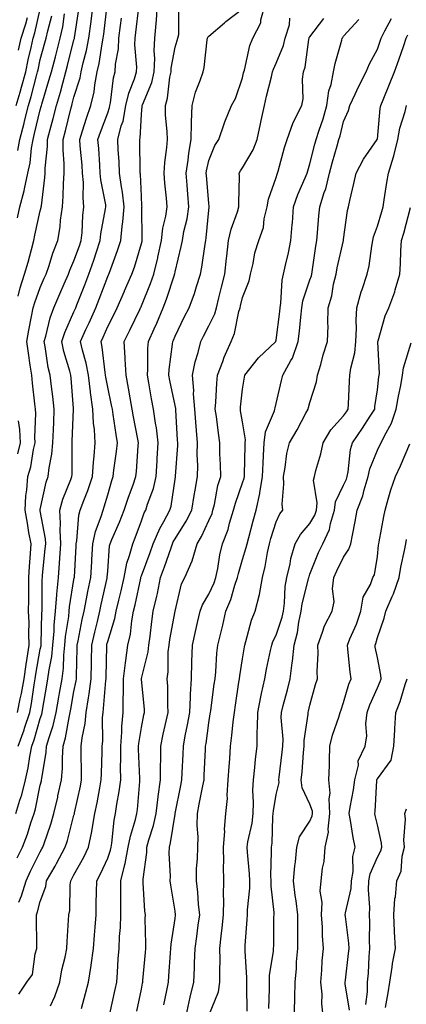
# Model space of a CAD drawing. Units: inches. Extents: x 1010723 to 1013363, y 7250378 to 7253018.
# Drawn here: x 1012752 to 1012867, y 7251205 to 7251497 of the extents above; entities that cross this region are included whole.
import ezdxf

# ---------------------------------------------------------------- set-up
doc = ezdxf.new("R2010")
doc.units = ezdxf.units.IN
doc.header["$MEASUREMENT"] = 0
doc.layers.add('Contour_10107250', color=7, linetype='Continuous', true_color=0x3861ae)

msp = doc.modelspace()

# ---------------------------------------------------------------- linework, layer by layer
at = {"layer": 'Contour_10107250'}
for points in [[(1012751.31, 7251291.92, 3044), (1012752.09, 7251295.96, 3044), (1012752.45, 7251297.52, 3044), (1012753.24, 7251301.92, 3044), (1012753.83, 7251306.14, 3044), (1012754.17, 7251308.04, 3044), (1012754.76, 7251311.92, 3044), (1012754.64, 7251315.33, 3044), (1012754.72, 7251318.59, 3044), (1012754.59, 7251321.92, 3044), (1012754.64, 7251325.33, 3044), (1012754.63, 7251328.5, 3044), (1012754.68, 7251331.92, 3044), (1012754.81, 7251335.16, 3044), (1012755.17, 7251339.04, 3044), (1012755.3, 7251341.92, 3044), (1012754.69, 7251345.28, 3044), (1012754.24, 7251348.11, 3044), (1012753.53, 7251351.92, 3044), (1012753.79, 7251356.18, 3044), (1012754.08, 7251357.95, 3044), (1012754.37, 7251361.92, 3044), (1012755.22, 7251364.75, 3044), (1012756.05, 7251369.92, 3044), (1012756.54, 7251371.92, 3044), (1012756.44, 7251373.53, 3044), (1012756.68, 7251380.55, 3044), (1012756.59, 7251381.92, 3044), (1012756.46, 7251383.51, 3044), (1012755.72, 7251389.59, 3044), (1012755.55, 7251391.92, 3044), (1012755.07, 7251394.9, 3044), (1012754.6, 7251398.47, 3044), (1012754.02, 7251401.92, 3044), (1012754.63, 7251405.34, 3044), (1012755.47, 7251409.34, 3044), (1012755.96, 7251411.92, 3044), (1012756.42, 7251413.55, 3044), (1012758.05, 7251417.95, 3044), (1012759.23, 7251420.74, 3044), (1012759.75, 7251421.92, 3044), (1012760.67, 7251424.54, 3044), (1012761.78, 7251428.19, 3044), (1012763.29, 7251431.92, 3044), (1012763.98, 7251435.99, 3044), (1012764.07, 7251437.94, 3044), (1012764.61, 7251441.92, 3044), (1012764.86, 7251445.11, 3044), (1012764.93, 7251448.8, 3044), (1012765.15, 7251451.92, 3044), (1012765.18, 7251454.79, 3044), (1012764.84, 7251458.71, 3044), (1012764.87, 7251461.92, 3044), (1012765.54, 7251464.43, 3044), (1012767.12, 7251470.99, 3044), (1012767.37, 7251471.92, 3044), (1012767.51, 7251472.46, 3044), (1012768.05, 7251474.48, 3044), (1012769.84, 7251480.13, 3044), (1012770.18, 7251481.92, 3044), (1012770.77, 7251484.64, 3044), (1012771.72, 7251488.25, 3044), (1012772.44, 7251491.92, 3044), (1012773.12, 7251496.85, 3044), (1012773.14, 7251497.01, 3044), (1012773.78, 7251501.92, 3044)], [(1012751.73, 7251235.6, 3040), (1012752.46, 7251237.51, 3040), (1012753.82, 7251241.92, 3040), (1012755.17, 7251244.8, 3040), (1012758.05, 7251250.56, 3040), (1012758.55, 7251251.42, 3040), (1012758.81, 7251251.92, 3040), (1012759.17, 7251253.04, 3040), (1012761.17, 7251258.8, 3040), (1012762.07, 7251261.92, 3040), (1012763.22, 7251266.75, 3040), (1012763.3, 7251267.17, 3040), (1012764.39, 7251271.92, 3040), (1012764.67, 7251275.3, 3040), (1012764.6, 7251278.47, 3040), (1012764.85, 7251281.92, 3040), (1012765.54, 7251284.43, 3040), (1012766.59, 7251290.46, 3040), (1012766.93, 7251291.92, 3040), (1012767.09, 7251292.88, 3040), (1012768.05, 7251298.09, 3040), (1012768.7, 7251301.27, 3040), (1012768.78, 7251301.92, 3040), (1012768.8, 7251302.67, 3040), (1012768.98, 7251310.99, 3040), (1012769, 7251311.92, 3040), (1012769.26, 7251313.13, 3040), (1012770.49, 7251319.48, 3040), (1012771.05, 7251321.92, 3040), (1012771.79, 7251325.66, 3040), (1012772.17, 7251327.8, 3040), (1012773.04, 7251331.92, 3040), (1012773.33, 7251336.64, 3040), (1012773.37, 7251337.24, 3040), (1012773.67, 7251341.92, 3040), (1012774.4, 7251345.57, 3040), (1012776.14, 7251350.01, 3040), (1012776.66, 7251351.92, 3040), (1012777.03, 7251352.94, 3040), (1012778.05, 7251356.5, 3040), (1012779.26, 7251360.71, 3040), (1012779.68, 7251361.92, 3040), (1012779.89, 7251363.76, 3040), (1012780.69, 7251369.28, 3040), (1012780.95, 7251371.92, 3040), (1012780.53, 7251374.4, 3040), (1012779.71, 7251380.26, 3040), (1012779.45, 7251381.92, 3040), (1012779.22, 7251383.09, 3040), (1012778.05, 7251388.38, 3040), (1012777.47, 7251391.34, 3040), (1012777.4, 7251391.92, 3040), (1012777.25, 7251392.72, 3040), (1012776.44, 7251400.31, 3040), (1012776.09, 7251401.92, 3040), (1012776.7, 7251403.27, 3040), (1012778.05, 7251406.37, 3040), (1012779.92, 7251410.05, 3040), (1012780.84, 7251411.92, 3040), (1012783.06, 7251416.91, 3040), (1012783.07, 7251416.94, 3040), (1012785.25, 7251421.92, 3040), (1012785.97, 7251424, 3040), (1012788.05, 7251431.06, 3040), (1012788.23, 7251431.74, 3040), (1012788.27, 7251431.92, 3040), (1012788.29, 7251432.16, 3040), (1012788.21, 7251441.76, 3040), (1012788.23, 7251441.92, 3040), (1012788.22, 7251442.09, 3040), (1012788.05, 7251445.05, 3040), (1012787.76, 7251451.63, 3040), (1012787.73, 7251451.92, 3040), (1012787.71, 7251452.26, 3040), (1012787.57, 7251461.44, 3040), (1012787.55, 7251461.92, 3040), (1012787.65, 7251462.32, 3040), (1012788.05, 7251469.28, 3040), (1012788.25, 7251471.72, 3040), (1012788.25, 7251471.92, 3040), (1012788.33, 7251472.2, 3040), (1012791.16, 7251478.81, 3040), (1012791.87, 7251481.92, 3040), (1012792.03, 7251485.9, 3040), (1012791.83, 7251488.14, 3040), (1012792.03, 7251491.92, 3040), (1012792.39, 7251496.26, 3040), (1012792.55, 7251497.42, 3040), (1012792.86, 7251501.92, 3040)], [(1012770.25, 7251204.12, 3037), (1012771.44, 7251208.53, 3037), (1012772.31, 7251211.92, 3037), (1012773.11, 7251216.86, 3037), (1012773.12, 7251216.99, 3037), (1012773.8, 7251221.92, 3037), (1012774.09, 7251225.88, 3037), (1012774.31, 7251228.18, 3037), (1012774.59, 7251231.92, 3037), (1012774.66, 7251235.31, 3037), (1012774.76, 7251238.63, 3037), (1012774.83, 7251241.92, 3037), (1012775.94, 7251244.03, 3037), (1012778.05, 7251248.7, 3037), (1012778.88, 7251251.09, 3037), (1012779.05, 7251251.92, 3037), (1012779.27, 7251253.14, 3037), (1012779.98, 7251259.99, 3037), (1012780.41, 7251261.92, 3037), (1012780.79, 7251264.66, 3037), (1012781.47, 7251268.5, 3037), (1012781.91, 7251271.92, 3037), (1012781.87, 7251275.74, 3037), (1012781.96, 7251278.01, 3037), (1012781.93, 7251281.92, 3037), (1012782.23, 7251286.1, 3037), (1012782.22, 7251287.75, 3037), (1012782.59, 7251291.92, 3037), (1012782.64, 7251296.51, 3037), (1012782.72, 7251297.25, 3037), (1012782.76, 7251301.92, 3037), (1012783.29, 7251306.68, 3037), (1012783.43, 7251307.3, 3037), (1012784.07, 7251311.92, 3037), (1012784.81, 7251315.16, 3037), (1012785.18, 7251319.05, 3037), (1012785.71, 7251321.92, 3037), (1012786.15, 7251323.82, 3037), (1012787.83, 7251331.7, 3037), (1012787.87, 7251331.92, 3037), (1012787.9, 7251332.07, 3037), (1012788.05, 7251332.46, 3037), (1012790.65, 7251339.32, 3037), (1012791.57, 7251341.92, 3037), (1012793.49, 7251346.48, 3037), (1012794.69, 7251348.56, 3037), (1012796.47, 7251351.92, 3037), (1012796.83, 7251353.14, 3037), (1012798.05, 7251361.1, 3037), (1012798.16, 7251361.81, 3037), (1012798.18, 7251361.92, 3037), (1012798.18, 7251362.05, 3037), (1012798.82, 7251371.15, 3037), (1012798.83, 7251371.92, 3037), (1012798.77, 7251372.64, 3037), (1012798.26, 7251381.71, 3037), (1012798.25, 7251381.92, 3037), (1012798.24, 7251382.11, 3037), (1012798.05, 7251382.99, 3037), (1012796.51, 7251390.38, 3037), (1012796.21, 7251391.92, 3037), (1012796.32, 7251393.65, 3037), (1012797.31, 7251401.18, 3037), (1012797.37, 7251401.92, 3037), (1012797.58, 7251402.39, 3037), (1012798.05, 7251403.57, 3037), (1012800.78, 7251409.19, 3037), (1012802.18, 7251411.92, 3037), (1012803.77, 7251416.2, 3037), (1012804.38, 7251418.25, 3037), (1012805.6, 7251421.92, 3037), (1012806.01, 7251423.96, 3037), (1012806.95, 7251430.82, 3037), (1012807.14, 7251431.92, 3037), (1012807.28, 7251432.69, 3037), (1012808.05, 7251440.92, 3037), (1012808.15, 7251441.82, 3037), (1012808.18, 7251441.92, 3037), (1012808.17, 7251442.04, 3037), (1012808.05, 7251442.96, 3037), (1012807.36, 7251451.23, 3037), (1012807.3, 7251451.92, 3037), (1012807.41, 7251452.56, 3037), (1012808.05, 7251455.62, 3037), (1012809.85, 7251460.12, 3037), (1012811.01, 7251461.92, 3037), (1012812.64, 7251466.51, 3037), (1012812.84, 7251467.13, 3037), (1012814.8, 7251471.92, 3037), (1012815.93, 7251474.04, 3037), (1012818.05, 7251480.14, 3037), (1012818.35, 7251481.62, 3037), (1012818.42, 7251481.92, 3037), (1012818.6, 7251482.47, 3037), (1012820.23, 7251489.74, 3037), (1012821.13, 7251491.92, 3037), (1012823.45, 7251496.52, 3037), (1012823.51, 7251497.38, 3037), (1012824.76, 7251501.92, 3037)], [(1012750.88, 7251471.92, 3048), (1012752.04, 7251475.91, 3048), (1012752.52, 7251477.45, 3048), (1012753.74, 7251481.92, 3048), (1012754.5, 7251485.47, 3048), (1012755.34, 7251489.21, 3048), (1012755.93, 7251491.92, 3048), (1012756.46, 7251493.51, 3048), (1012758.05, 7251500.54, 3048)], [(1012751.2, 7251248.77, 3041), (1012752.75, 7251251.92, 3041), (1012754.21, 7251255.76, 3041), (1012755.25, 7251259.12, 3041), (1012756.21, 7251261.92, 3041), (1012756.63, 7251263.34, 3041), (1012758.05, 7251270.33, 3041), (1012758.36, 7251271.61, 3041), (1012758.43, 7251271.92, 3041), (1012758.47, 7251272.34, 3041), (1012759.81, 7251280.16, 3041), (1012759.92, 7251281.92, 3041), (1012760.66, 7251284.53, 3041), (1012761.88, 7251288.09, 3041), (1012762.78, 7251291.92, 3041), (1012763.56, 7251296.41, 3041), (1012763.79, 7251297.66, 3041), (1012764.53, 7251301.92, 3041), (1012764.92, 7251305.05, 3041), (1012764.99, 7251308.86, 3041), (1012765.3, 7251311.92, 3041), (1012765.52, 7251314.45, 3041), (1012766.47, 7251320.34, 3041), (1012766.62, 7251321.92, 3041), (1012766.72, 7251323.25, 3041), (1012768.05, 7251331.37, 3041), (1012768.13, 7251331.84, 3041), (1012768.15, 7251331.92, 3041), (1012768.16, 7251332.03, 3041), (1012768.7, 7251341.27, 3041), (1012768.74, 7251341.92, 3041), (1012768.92, 7251342.79, 3041), (1012769.49, 7251350.48, 3041), (1012769.89, 7251351.92, 3041), (1012770.95, 7251354.82, 3041), (1012772.17, 7251357.8, 3041), (1012773.51, 7251361.92, 3041), (1012773.79, 7251366.18, 3041), (1012774.04, 7251367.91, 3041), (1012774.34, 7251371.92, 3041), (1012774.11, 7251375.86, 3041), (1012773.85, 7251377.72, 3041), (1012773.66, 7251381.92, 3041), (1012772.96, 7251386.83, 3041), (1012772.95, 7251387.02, 3041), (1012772.35, 7251391.92, 3041), (1012771.68, 7251395.55, 3041), (1012770.54, 7251399.43, 3041), (1012769.98, 7251401.92, 3041), (1012771.61, 7251405.48, 3041), (1012772.52, 7251407.45, 3041), (1012774.51, 7251411.92, 3041), (1012775.49, 7251414.48, 3041), (1012778.05, 7251421.2, 3041), (1012778.27, 7251421.7, 3041), (1012778.37, 7251421.92, 3041), (1012778.54, 7251422.41, 3041), (1012780.97, 7251429, 3041), (1012781.91, 7251431.92, 3041), (1012782.32, 7251436.19, 3041), (1012782.54, 7251437.43, 3041), (1012782.89, 7251441.92, 3041), (1012782.42, 7251446.29, 3041), (1012782.11, 7251447.86, 3041), (1012781.59, 7251451.92, 3041), (1012781.45, 7251455.32, 3041), (1012781.2, 7251458.77, 3041), (1012781.07, 7251461.92, 3041), (1012782.09, 7251465.96, 3041), (1012782.61, 7251467.36, 3041), (1012783.45, 7251471.92, 3041), (1012784.3, 7251475.67, 3041), (1012785.96, 7251479.83, 3041), (1012786.59, 7251481.92, 3041), (1012786.66, 7251483.31, 3041), (1012786.07, 7251489.94, 3041), (1012786.15, 7251491.92, 3041), (1012786.36, 7251493.61, 3041), (1012787.24, 7251501.11, 3041)], [(1012751.31, 7251438.66, 3046), (1012751.97, 7251441.92, 3046), (1012753.27, 7251446.7, 3046), (1012753.33, 7251447.2, 3046), (1012754.34, 7251451.92, 3046), (1012755.03, 7251454.94, 3046), (1012755.41, 7251459.28, 3046), (1012755.89, 7251461.92, 3046), (1012756.35, 7251463.62, 3046), (1012758.05, 7251470.7, 3046), (1012758.32, 7251471.65, 3046), (1012758.39, 7251471.92, 3046), (1012758.53, 7251472.4, 3046), (1012760.63, 7251479.34, 3046), (1012761.35, 7251481.92, 3046), (1012762.52, 7251486.39, 3046), (1012762.75, 7251487.22, 3046), (1012763.96, 7251491.92, 3046), (1012764.7, 7251495.27, 3046), (1012765.26, 7251499.13, 3046)], [(1012751.49, 7251281.92, 3043), (1012753.25, 7251286.72, 3043), (1012753.41, 7251287.28, 3043), (1012754.93, 7251291.92, 3043), (1012755.44, 7251294.53, 3043), (1012756.2, 7251300.07, 3043), (1012756.53, 7251301.92, 3043), (1012756.72, 7251303.25, 3043), (1012758.05, 7251310.7, 3043), (1012758.26, 7251311.71, 3043), (1012758.27, 7251311.92, 3043), (1012758.29, 7251312.16, 3043), (1012758.54, 7251321.43, 3043), (1012758.59, 7251321.92, 3043), (1012758.63, 7251322.5, 3043), (1012758.62, 7251331.35, 3043), (1012758.67, 7251331.92, 3043), (1012758.72, 7251332.59, 3043), (1012759.53, 7251340.44, 3043), (1012759.65, 7251341.92, 3043), (1012759.57, 7251343.44, 3043), (1012758.05, 7251351.77, 3043), (1012758.03, 7251351.9, 3043), (1012758.03, 7251351.92, 3043), (1012758.03, 7251351.94, 3043), (1012758.05, 7251352.08, 3043), (1012759.76, 7251360.21, 3043), (1012760.34, 7251361.92, 3043), (1012760.64, 7251364.51, 3043), (1012761.47, 7251368.5, 3043), (1012761.79, 7251371.92, 3043), (1012761.95, 7251375.82, 3043), (1012762.03, 7251377.94, 3043), (1012762.19, 7251381.92, 3043), (1012761.8, 7251385.67, 3043), (1012761.38, 7251388.59, 3043), (1012761.01, 7251391.92, 3043), (1012760.42, 7251394.29, 3043), (1012759.5, 7251400.47, 3043), (1012759.19, 7251401.92, 3043), (1012759.7, 7251403.57, 3043), (1012760.96, 7251409.01, 3043), (1012762.08, 7251411.92, 3043), (1012763.87, 7251416.1, 3043), (1012765.15, 7251419.02, 3043), (1012766.41, 7251421.92, 3043), (1012766.83, 7251423.14, 3043), (1012768.05, 7251425.85, 3043), (1012769.66, 7251430.31, 3043), (1012770.2, 7251431.92, 3043), (1012770.45, 7251434.32, 3043), (1012770.67, 7251439.3, 3043), (1012771, 7251441.92, 3043), (1012770.74, 7251444.61, 3043), (1012770.83, 7251449.14, 3043), (1012770.62, 7251451.92, 3043), (1012770.43, 7251454.3, 3043), (1012769.92, 7251460.05, 3043), (1012769.79, 7251461.92, 3043), (1012770.62, 7251464.49, 3043), (1012771.72, 7251468.25, 3043), (1012773.02, 7251471.92, 3043), (1012773.99, 7251475.98, 3043), (1012774.21, 7251478.08, 3043), (1012774.95, 7251481.92, 3043), (1012775.51, 7251484.46, 3043), (1012776.4, 7251490.27, 3043), (1012776.72, 7251491.92, 3043), (1012776.88, 7251493.09, 3043), (1012777.87, 7251501.74, 3043)], [(1012751.53, 7251415.4, 3045), (1012752.08, 7251417.89, 3045), (1012753.38, 7251421.92, 3045), (1012754.44, 7251425.53, 3045), (1012755.41, 7251429.28, 3045), (1012756.15, 7251431.92, 3045), (1012756.45, 7251433.52, 3045), (1012758.05, 7251440.67, 3045), (1012758.3, 7251441.67, 3045), (1012758.33, 7251441.92, 3045), (1012758.36, 7251442.23, 3045), (1012759.38, 7251450.59, 3045), (1012759.48, 7251451.92, 3045), (1012759.49, 7251453.36, 3045), (1012760.15, 7251459.82, 3045), (1012760.17, 7251461.92, 3045), (1012760.95, 7251464.82, 3045), (1012761.89, 7251468.08, 3045), (1012762.87, 7251471.92, 3045), (1012764.04, 7251475.93, 3045), (1012764.74, 7251478.61, 3045), (1012765.66, 7251481.92, 3045), (1012766.16, 7251483.81, 3045), (1012768.05, 7251491.46, 3045), (1012768.15, 7251491.82, 3045), (1012768.17, 7251491.92, 3045), (1012768.19, 7251492.06, 3045), (1012769.48, 7251500.49, 3045)], [(1012751.66, 7251208.31, 3039), (1012754.05, 7251211.92, 3039), (1012755.76, 7251214.21, 3039), (1012756.48, 7251220.35, 3039), (1012757.02, 7251221.92, 3039), (1012757.01, 7251222.96, 3039), (1012756.97, 7251230.84, 3039), (1012756.94, 7251231.92, 3039), (1012757.22, 7251232.75, 3039), (1012758.05, 7251235.86, 3039), (1012759.68, 7251240.29, 3039), (1012759.94, 7251241.92, 3039), (1012762.44, 7251246.31, 3039), (1012762.89, 7251247.08, 3039), (1012765.45, 7251251.92, 3039), (1012766.08, 7251253.89, 3039), (1012768.05, 7251261.4, 3039), (1012768.16, 7251261.81, 3039), (1012768.18, 7251261.92, 3039), (1012768.22, 7251262.09, 3039), (1012769.93, 7251270.04, 3039), (1012770.31, 7251271.92, 3039), (1012770.32, 7251274.19, 3039), (1012770.19, 7251279.78, 3039), (1012770.21, 7251281.92, 3039), (1012770.48, 7251284.35, 3039), (1012771.38, 7251288.59, 3039), (1012771.68, 7251291.92, 3039), (1012772.34, 7251296.21, 3039), (1012772.57, 7251297.4, 3039), (1012773.18, 7251301.92, 3039), (1012773.28, 7251306.69, 3039), (1012773.29, 7251307.16, 3039), (1012773.39, 7251311.92, 3039), (1012774.22, 7251315.75, 3039), (1012774.99, 7251318.86, 3039), (1012775.69, 7251321.92, 3039), (1012776.08, 7251323.89, 3039), (1012777.89, 7251331.76, 3039), (1012777.93, 7251331.92, 3039), (1012777.93, 7251332.04, 3039), (1012778.05, 7251333.79, 3039), (1012778.63, 7251341.34, 3039), (1012778.78, 7251341.92, 3039), (1012779.3, 7251343.17, 3039), (1012781.59, 7251348.38, 3039), (1012782.96, 7251351.92, 3039), (1012784.19, 7251355.78, 3039), (1012785.58, 7251359.45, 3039), (1012786.44, 7251361.92, 3039), (1012786.59, 7251363.38, 3039), (1012787.1, 7251370.97, 3039), (1012787.2, 7251371.92, 3039), (1012787.02, 7251372.95, 3039), (1012785.74, 7251379.61, 3039), (1012785.35, 7251381.92, 3039), (1012784.73, 7251385.24, 3039), (1012784.26, 7251388.13, 3039), (1012783.51, 7251391.92, 3039), (1012783.23, 7251396.74, 3039), (1012783.24, 7251397.11, 3039), (1012782.91, 7251401.92, 3039), (1012784.63, 7251405.34, 3039), (1012787.57, 7251411.44, 3039), (1012787.81, 7251411.92, 3039), (1012787.88, 7251412.09, 3039), (1012788.05, 7251412.49, 3039), (1012790.77, 7251419.2, 3039), (1012791.72, 7251421.92, 3039), (1012792.88, 7251426.75, 3039), (1012792.95, 7251427.02, 3039), (1012794.06, 7251431.92, 3039), (1012794.43, 7251435.54, 3039), (1012795.31, 7251439.18, 3039), (1012795.67, 7251441.92, 3039), (1012795.46, 7251444.51, 3039), (1012795.02, 7251448.89, 3039), (1012794.79, 7251451.92, 3039), (1012794.96, 7251455.01, 3039), (1012795.59, 7251459.46, 3039), (1012795.76, 7251461.92, 3039), (1012795.72, 7251464.25, 3039), (1012795.19, 7251469.06, 3039), (1012795.15, 7251471.92, 3039), (1012795.84, 7251474.13, 3039), (1012796.48, 7251480.35, 3039), (1012796.84, 7251481.92, 3039), (1012796.89, 7251483.08, 3039), (1012798.05, 7251489.24, 3039), (1012798.7, 7251491.27, 3039), (1012798.84, 7251491.92, 3039), (1012799.2, 7251493.07, 3039), (1012799.17, 7251500.8, 3039)], [(1012761.03, 7251204.9, 3038), (1012762.34, 7251207.63, 3038), (1012763.8, 7251211.92, 3038), (1012764.45, 7251215.52, 3038), (1012765.43, 7251219.3, 3038), (1012765.97, 7251221.92, 3038), (1012766.03, 7251223.94, 3038), (1012766.44, 7251230.31, 3038), (1012766.49, 7251231.92, 3038), (1012766.78, 7251233.19, 3038), (1012766.89, 7251240.76, 3038), (1012767.07, 7251241.92, 3038), (1012767.42, 7251242.55, 3038), (1012768.05, 7251243.76, 3038), (1012770.96, 7251249.01, 3038), (1012772.36, 7251251.92, 3038), (1012773.34, 7251256.63, 3038), (1012773.43, 7251257.3, 3038), (1012774.26, 7251261.92, 3038), (1012774.9, 7251265.07, 3038), (1012775.69, 7251269.56, 3038), (1012776.14, 7251271.92, 3038), (1012776.16, 7251273.81, 3038), (1012776.4, 7251280.27, 3038), (1012776.41, 7251281.92, 3038), (1012776.59, 7251283.38, 3038), (1012776.53, 7251290.4, 3038), (1012776.66, 7251291.92, 3038), (1012776.85, 7251293.12, 3038), (1012777.49, 7251301.36, 3038), (1012777.57, 7251301.92, 3038), (1012777.58, 7251302.39, 3038), (1012777.79, 7251311.66, 3038), (1012777.79, 7251311.92, 3038), (1012777.84, 7251312.13, 3038), (1012778.05, 7251313, 3038), (1012780.18, 7251319.79, 3038), (1012780.57, 7251321.92, 3038), (1012781.33, 7251325.2, 3038), (1012782.01, 7251327.96, 3038), (1012782.9, 7251331.92, 3038), (1012783.74, 7251336.23, 3038), (1012784.56, 7251338.43, 3038), (1012785.48, 7251341.92, 3038), (1012786.23, 7251343.74, 3038), (1012788.05, 7251348.77, 3038), (1012788.88, 7251351.09, 3038), (1012789.32, 7251351.92, 3038), (1012789.85, 7251353.72, 3038), (1012791.59, 7251358.38, 3038), (1012792.42, 7251361.92, 3038), (1012792.71, 7251366.58, 3038), (1012792.75, 7251367.22, 3038), (1012793.04, 7251371.92, 3038), (1012792.5, 7251376.37, 3038), (1012792.24, 7251377.73, 3038), (1012791.65, 7251381.92, 3038), (1012791.07, 7251384.94, 3038), (1012790.23, 7251389.74, 3038), (1012789.82, 7251391.92, 3038), (1012789.93, 7251393.8, 3038), (1012789.96, 7251400.01, 3038), (1012790.11, 7251401.92, 3038), (1012791.82, 7251405.69, 3038), (1012792.61, 7251407.36, 3038), (1012794.53, 7251411.92, 3038), (1012795.5, 7251414.47, 3038), (1012797.84, 7251421.71, 3038), (1012797.91, 7251421.92, 3038), (1012797.93, 7251422.04, 3038), (1012798.05, 7251422.6, 3038), (1012799.87, 7251430.1, 3038), (1012800.2, 7251431.92, 3038), (1012800.67, 7251434.54, 3038), (1012801.59, 7251438.38, 3038), (1012802.13, 7251441.92, 3038), (1012801.82, 7251445.69, 3038), (1012801.59, 7251448.38, 3038), (1012801.3, 7251451.92, 3038), (1012801.9, 7251455.77, 3038), (1012802.14, 7251457.83, 3038), (1012802.84, 7251461.92, 3038), (1012802.95, 7251466.82, 3038), (1012802.92, 7251467.05, 3038), (1012803.06, 7251471.92, 3038), (1012804.09, 7251475.88, 3038), (1012805.52, 7251479.39, 3038), (1012806.36, 7251481.92, 3038), (1012806.69, 7251483.28, 3038), (1012807.6, 7251491.47, 3038), (1012807.69, 7251491.92, 3038), (1012807.78, 7251492.19, 3038), (1012808.05, 7251492.49, 3038), (1012812.66, 7251496.53, 3038), (1012813.07, 7251496.9, 3038), (1012818.05, 7251500.65, 3038)], [(1012750.82, 7251261.92, 3042), (1012751.99, 7251265.86, 3042), (1012752.53, 7251267.44, 3042), (1012753.67, 7251271.92, 3042), (1012754.48, 7251275.49, 3042), (1012754.93, 7251278.8, 3042), (1012755.54, 7251281.92, 3042), (1012756.21, 7251283.76, 3042), (1012758.05, 7251290.08, 3042), (1012758.52, 7251291.45, 3042), (1012758.63, 7251291.92, 3042), (1012758.75, 7251292.62, 3042), (1012759.98, 7251299.99, 3042), (1012760.33, 7251301.92, 3042), (1012760.64, 7251304.51, 3042), (1012761.45, 7251308.52, 3042), (1012761.79, 7251311.92, 3042), (1012762.14, 7251316.01, 3042), (1012762.19, 7251317.78, 3042), (1012762.61, 7251321.92, 3042), (1012762.97, 7251326.84, 3042), (1012762.97, 7251327, 3042), (1012763.41, 7251331.92, 3042), (1012763.75, 7251336.22, 3042), (1012763.84, 7251337.71, 3042), (1012764.16, 7251341.92, 3042), (1012763.96, 7251346.01, 3042), (1012764.09, 7251347.96, 3042), (1012763.82, 7251351.92, 3042), (1012764.75, 7251355.22, 3042), (1012767.1, 7251360.97, 3042), (1012767.42, 7251361.92, 3042), (1012767.49, 7251362.48, 3042), (1012767.47, 7251371.34, 3042), (1012767.52, 7251371.92, 3042), (1012767.54, 7251372.43, 3042), (1012767.9, 7251381.77, 3042), (1012767.9, 7251381.92, 3042), (1012767.89, 7251382.08, 3042), (1012767.23, 7251391.1, 3042), (1012767.13, 7251391.92, 3042), (1012766.84, 7251393.13, 3042), (1012765.08, 7251398.95, 3042), (1012764.46, 7251401.92, 3042), (1012765.31, 7251404.66, 3042), (1012768.05, 7251410.74, 3042), (1012768.42, 7251411.55, 3042), (1012768.59, 7251411.92, 3042), (1012768.93, 7251412.8, 3042), (1012771.24, 7251418.73, 3042), (1012772.46, 7251421.92, 3042), (1012773.9, 7251426.07, 3042), (1012774.71, 7251428.58, 3042), (1012775.82, 7251431.92, 3042), (1012776.04, 7251433.93, 3042), (1012777.43, 7251441.3, 3042), (1012777.51, 7251441.92, 3042), (1012777.45, 7251442.52, 3042), (1012776.01, 7251449.88, 3042), (1012775.84, 7251451.92, 3042), (1012775.67, 7251454.3, 3042), (1012775.37, 7251459.24, 3042), (1012775.17, 7251461.92, 3042), (1012775.87, 7251464.1, 3042), (1012778.05, 7251469.81, 3042), (1012778.62, 7251471.35, 3042), (1012778.72, 7251471.92, 3042), (1012778.92, 7251472.79, 3042), (1012779.76, 7251480.21, 3042), (1012780.28, 7251481.92, 3042), (1012780.4, 7251484.27, 3042), (1012781.22, 7251488.75, 3042), (1012781.35, 7251491.92, 3042), (1012781.83, 7251495.7, 3042), (1012782.1, 7251497.87, 3042)], [(1012751.36, 7251458.61, 3047), (1012751.96, 7251461.92, 3047), (1012753.26, 7251466.71, 3047), (1012753.4, 7251467.27, 3047), (1012754.6, 7251471.92, 3047), (1012755.38, 7251474.59, 3047), (1012756.93, 7251480.8, 3047), (1012757.23, 7251481.92, 3047), (1012757.38, 7251482.59, 3047), (1012758.05, 7251485.59, 3047), (1012759.41, 7251490.56, 3047), (1012759.75, 7251491.92, 3047), (1012760.24, 7251494.11, 3047), (1012761.44, 7251498.53, 3047)], [(1012751.59, 7251488.38, 3049), (1012752.37, 7251491.92, 3049), (1012753.79, 7251496.18, 3049), (1012754.22, 7251498.09, 3049)], [(1012778.67, 7251202.55, 3036), (1012780.26, 7251209.71, 3036), (1012780.72, 7251211.92, 3036), (1012780.94, 7251214.81, 3036), (1012781.18, 7251218.79, 3036), (1012781.43, 7251221.92, 3036), (1012781.56, 7251225.43, 3036), (1012781.82, 7251228.15, 3036), (1012781.94, 7251231.92, 3036), (1012781.9, 7251235.77, 3036), (1012781.95, 7251238.02, 3036), (1012781.91, 7251241.92, 3036), (1012783.17, 7251246.8, 3036), (1012783.19, 7251247.06, 3036), (1012784.17, 7251251.92, 3036), (1012784.78, 7251255.19, 3036), (1012786.28, 7251260.15, 3036), (1012786.68, 7251261.92, 3036), (1012786.85, 7251263.12, 3036), (1012787.57, 7251271.44, 3036), (1012787.63, 7251271.92, 3036), (1012787.63, 7251272.34, 3036), (1012787.19, 7251281.06, 3036), (1012787.18, 7251281.92, 3036), (1012787.24, 7251282.73, 3036), (1012788.05, 7251287.46, 3036), (1012788.81, 7251291.16, 3036), (1012788.98, 7251291.92, 3036), (1012788.94, 7251292.81, 3036), (1012788.05, 7251301.79, 3036), (1012788.04, 7251301.91, 3036), (1012788.04, 7251301.93, 3036), (1012788.05, 7251301.97, 3036), (1012790.07, 7251309.9, 3036), (1012790.3, 7251311.92, 3036), (1012790.66, 7251314.53, 3036), (1012791.11, 7251318.86, 3036), (1012791.57, 7251321.92, 3036), (1012792.58, 7251326.45, 3036), (1012792.78, 7251327.19, 3036), (1012793.73, 7251331.92, 3036), (1012794.9, 7251335.07, 3036), (1012796.83, 7251340.7, 3036), (1012797.26, 7251341.92, 3036), (1012797.49, 7251342.48, 3036), (1012798.05, 7251343.43, 3036), (1012801.34, 7251348.63, 3036), (1012802.99, 7251351.92, 3036), (1012803.72, 7251356.25, 3036), (1012804.03, 7251357.9, 3036), (1012804.72, 7251361.92, 3036), (1012804.76, 7251365.21, 3036), (1012804.61, 7251368.48, 3036), (1012804.65, 7251371.92, 3036), (1012804.37, 7251375.6, 3036), (1012804.15, 7251378.02, 3036), (1012803.87, 7251381.92, 3036), (1012803.55, 7251386.42, 3036), (1012803.59, 7251387.46, 3036), (1012803.19, 7251391.92, 3036), (1012804.03, 7251395.94, 3036), (1012804.87, 7251398.74, 3036), (1012805.65, 7251401.92, 3036), (1012806.44, 7251403.53, 3036), (1012808.05, 7251406.62, 3036), (1012809.79, 7251410.18, 3036), (1012810.32, 7251411.92, 3036), (1012811.05, 7251414.92, 3036), (1012811.85, 7251418.12, 3036), (1012812.76, 7251421.92, 3036), (1012813.32, 7251426.65, 3036), (1012813.38, 7251427.25, 3036), (1012813.93, 7251431.92, 3036), (1012814.66, 7251435.31, 3036), (1012816.58, 7251440.45, 3036), (1012816.99, 7251441.92, 3036), (1012816.94, 7251443.03, 3036), (1012817.15, 7251451.02, 3036), (1012817.1, 7251451.92, 3036), (1012817.41, 7251452.56, 3036), (1012818.05, 7251453.49, 3036), (1012821.16, 7251458.81, 3036), (1012822.35, 7251461.92, 3036), (1012823.42, 7251466.55, 3036), (1012823.6, 7251467.47, 3036), (1012824.57, 7251471.92, 3036), (1012825.2, 7251474.77, 3036), (1012826.6, 7251480.47, 3036), (1012826.94, 7251481.92, 3036), (1012827.2, 7251482.77, 3036), (1012828.05, 7251484.48, 3036), (1012830.22, 7251489.75, 3036), (1012830.74, 7251491.92, 3036), (1012831.99, 7251495.86, 3036), (1012832.13, 7251497.84, 3036)], [(1012786.71, 7251203.26, 3035), (1012788.05, 7251209.86, 3035), (1012788.39, 7251211.58, 3035), (1012788.46, 7251211.92, 3035), (1012788.49, 7251212.36, 3035), (1012789.24, 7251220.73, 3035), (1012789.33, 7251221.92, 3035), (1012789.41, 7251223.28, 3035), (1012789.15, 7251230.82, 3035), (1012789.23, 7251231.92, 3035), (1012789.1, 7251232.97, 3035), (1012788.61, 7251241.36, 3035), (1012788.54, 7251241.92, 3035), (1012788.57, 7251242.44, 3035), (1012789.62, 7251250.35, 3035), (1012789.67, 7251251.92, 3035), (1012790.27, 7251254.14, 3035), (1012791.64, 7251258.33, 3035), (1012792.44, 7251261.92, 3035), (1012793.06, 7251266.91, 3035), (1012793.07, 7251266.94, 3035), (1012793.74, 7251271.92, 3035), (1012793.72, 7251276.25, 3035), (1012793.8, 7251277.67, 3035), (1012793.78, 7251281.92, 3035), (1012794.54, 7251285.43, 3035), (1012795.42, 7251289.29, 3035), (1012796.01, 7251291.92, 3035), (1012795.89, 7251294.08, 3035), (1012795.85, 7251299.72, 3035), (1012795.74, 7251301.92, 3035), (1012796.03, 7251303.94, 3035), (1012796.01, 7251309.88, 3035), (1012796.24, 7251311.92, 3035), (1012796.46, 7251313.51, 3035), (1012798.04, 7251321.91, 3035), (1012798.04, 7251321.93, 3035), (1012798.05, 7251321.98, 3035), (1012799.95, 7251330.02, 3035), (1012800.91, 7251331.92, 3035), (1012803.06, 7251336.91, 3035), (1012803.06, 7251336.93, 3035), (1012804.58, 7251341.92, 3035), (1012805.88, 7251344.09, 3035), (1012808.05, 7251348.83, 3035), (1012809, 7251350.97, 3035), (1012809.29, 7251351.92, 3035), (1012809.71, 7251353.58, 3035), (1012810.77, 7251359.2, 3035), (1012811.59, 7251361.92, 3035), (1012811.55, 7251365.42, 3035), (1012811.36, 7251368.61, 3035), (1012811.32, 7251371.92, 3035), (1012810.88, 7251374.75, 3035), (1012810.29, 7251379.68, 3035), (1012809.95, 7251381.92, 3035), (1012810.12, 7251383.99, 3035), (1012810.41, 7251389.56, 3035), (1012810.61, 7251391.92, 3035), (1012812.19, 7251396.06, 3035), (1012812.62, 7251397.35, 3035), (1012814.67, 7251401.92, 3035), (1012815.65, 7251404.32, 3035), (1012817, 7251410.87, 3035), (1012817.32, 7251411.92, 3035), (1012817.46, 7251412.51, 3035), (1012818.05, 7251415.01, 3035), (1012820.01, 7251419.96, 3035), (1012820.43, 7251421.92, 3035), (1012821.2, 7251425.07, 3035), (1012821.75, 7251428.22, 3035), (1012822.84, 7251431.92, 3035), (1012824.23, 7251435.74, 3035), (1012824.51, 7251438.38, 3035), (1012825.38, 7251441.92, 3035), (1012825.76, 7251444.21, 3035), (1012828.05, 7251450.65, 3035), (1012828.34, 7251451.63, 3035), (1012828.46, 7251451.92, 3035), (1012828.63, 7251452.5, 3035), (1012830.5, 7251459.47, 3035), (1012831.25, 7251461.92, 3035), (1012833.06, 7251466.91, 3035), (1012833.1, 7251466.97, 3035), (1012835.65, 7251471.92, 3035), (1012836.02, 7251473.95, 3035), (1012835.87, 7251479.74, 3035), (1012836.15, 7251481.92, 3035), (1012836.6, 7251483.37, 3035), (1012837.7, 7251491.57, 3035), (1012837.79, 7251491.92, 3035), (1012837.84, 7251492.13, 3035), (1012838.05, 7251492.38, 3035), (1012842.2, 7251497.77, 3035)], [(1012794.75, 7251205.22, 3034), (1012795.57, 7251209.44, 3034), (1012796.05, 7251211.92, 3034), (1012796.19, 7251213.78, 3034), (1012796.66, 7251220.53, 3034), (1012796.77, 7251221.92, 3034), (1012796.84, 7251223.13, 3034), (1012798.05, 7251230.8, 3034), (1012798.19, 7251231.78, 3034), (1012798.21, 7251231.92, 3034), (1012798.05, 7251233.01, 3034), (1012796.76, 7251240.63, 3034), (1012796.61, 7251241.92, 3034), (1012796.67, 7251243.3, 3034), (1012796.3, 7251250.17, 3034), (1012796.36, 7251251.92, 3034), (1012796.71, 7251253.26, 3034), (1012798.05, 7251261.77, 3034), (1012798.07, 7251261.9, 3034), (1012798.07, 7251261.92, 3034), (1012798.08, 7251261.95, 3034), (1012799.7, 7251270.27, 3034), (1012800.02, 7251271.92, 3034), (1012800.13, 7251274, 3034), (1012800.42, 7251279.55, 3034), (1012800.53, 7251281.92, 3034), (1012801.07, 7251284.94, 3034), (1012801.75, 7251288.22, 3034), (1012802.37, 7251291.92, 3034), (1012802.61, 7251296.48, 3034), (1012802.6, 7251297.37, 3034), (1012802.88, 7251301.92, 3034), (1012803.02, 7251306.89, 3034), (1012803.02, 7251306.95, 3034), (1012803.17, 7251311.92, 3034), (1012804.08, 7251315.89, 3034), (1012804.73, 7251318.6, 3034), (1012805.51, 7251321.92, 3034), (1012806.17, 7251323.8, 3034), (1012808.05, 7251326.99, 3034), (1012809.62, 7251330.35, 3034), (1012810.17, 7251331.92, 3034), (1012810.73, 7251334.6, 3034), (1012811.31, 7251338.66, 3034), (1012812.11, 7251341.92, 3034), (1012813.75, 7251346.22, 3034), (1012814.2, 7251348.07, 3034), (1012815.39, 7251351.92, 3034), (1012815.93, 7251354.04, 3034), (1012818.05, 7251360.02, 3034), (1012818.52, 7251361.45, 3034), (1012818.6, 7251361.92, 3034), (1012818.63, 7251362.5, 3034), (1012818.82, 7251371.15, 3034), (1012818.86, 7251371.92, 3034), (1012818.96, 7251372.83, 3034), (1012818.05, 7251378.17, 3034), (1012817.48, 7251381.35, 3034), (1012817.41, 7251381.92, 3034), (1012817.45, 7251382.52, 3034), (1012818.05, 7251387.86, 3034), (1012818.61, 7251391.36, 3034), (1012818.73, 7251391.92, 3034), (1012821.33, 7251395.2, 3034), (1012822.82, 7251397.15, 3034), (1012827.91, 7251401.92, 3034), (1012827.95, 7251402.02, 3034), (1012828.05, 7251402.4, 3034), (1012829.08, 7251410.89, 3034), (1012829.18, 7251411.92, 3034), (1012829.42, 7251413.29, 3034), (1012829.8, 7251420.17, 3034), (1012830.19, 7251421.92, 3034), (1012830.77, 7251424.64, 3034), (1012831.72, 7251428.25, 3034), (1012832.42, 7251431.92, 3034), (1012832.8, 7251436.67, 3034), (1012832.84, 7251437.13, 3034), (1012833.21, 7251441.92, 3034), (1012834.45, 7251445.52, 3034), (1012836.61, 7251450.48, 3034), (1012837.18, 7251451.92, 3034), (1012837.38, 7251452.59, 3034), (1012838.05, 7251454.63, 3034), (1012839.49, 7251460.48, 3034), (1012839.88, 7251461.92, 3034), (1012840.74, 7251464.61, 3034), (1012841.94, 7251468.03, 3034), (1012843.07, 7251471.92, 3034), (1012843.67, 7251476.3, 3034), (1012844.3, 7251478.17, 3034), (1012845.02, 7251481.92, 3034), (1012845.54, 7251484.43, 3034), (1012847.47, 7251491.34, 3034), (1012847.61, 7251491.92, 3034), (1012847.8, 7251492.17, 3034), (1012848.05, 7251492.56, 3034), (1012852.53, 7251497.44, 3034)], [(1012801.29, 7251201.92, 3033), (1012802.22, 7251206.09, 3033), (1012802.47, 7251207.5, 3033), (1012803.58, 7251211.92, 3033), (1012803.77, 7251216.2, 3033), (1012803.8, 7251217.67, 3033), (1012804, 7251221.92, 3033), (1012804.49, 7251225.48, 3033), (1012804.93, 7251228.8, 3033), (1012805.35, 7251231.92, 3033), (1012805.03, 7251234.94, 3033), (1012804.75, 7251238.62, 3033), (1012804.36, 7251241.92, 3033), (1012804.42, 7251245.55, 3033), (1012804.71, 7251248.58, 3033), (1012804.77, 7251251.92, 3033), (1012804.92, 7251255.05, 3033), (1012804.55, 7251258.42, 3033), (1012804.68, 7251261.92, 3033), (1012805.23, 7251264.74, 3033), (1012806.3, 7251270.17, 3033), (1012806.64, 7251271.92, 3033), (1012806.71, 7251273.26, 3033), (1012807.04, 7251280.91, 3033), (1012807.09, 7251281.92, 3033), (1012807.24, 7251282.73, 3033), (1012808.05, 7251288.81, 3033), (1012808.47, 7251291.5, 3033), (1012808.52, 7251291.92, 3033), (1012808.6, 7251292.47, 3033), (1012809.65, 7251300.32, 3033), (1012809.89, 7251301.92, 3033), (1012810.1, 7251303.97, 3033), (1012810.45, 7251309.52, 3033), (1012810.74, 7251311.92, 3033), (1012811.59, 7251315.46, 3033), (1012812.18, 7251317.79, 3033), (1012813.14, 7251321.92, 3033), (1012814.58, 7251325.39, 3033), (1012815.77, 7251329.64, 3033), (1012816.56, 7251331.92, 3033), (1012816.81, 7251333.16, 3033), (1012818.05, 7251337.26, 3033), (1012819.16, 7251340.81, 3033), (1012819.41, 7251341.92, 3033), (1012819.92, 7251343.79, 3033), (1012821.17, 7251348.8, 3033), (1012822.06, 7251351.92, 3033), (1012823.14, 7251356.83, 3033), (1012823.15, 7251357.02, 3033), (1012823.95, 7251361.92, 3033), (1012824.13, 7251365.84, 3033), (1012824.3, 7251368.17, 3033), (1012824.49, 7251371.92, 3033), (1012824.82, 7251375.15, 3033), (1012827.55, 7251381.42, 3033), (1012827.65, 7251381.92, 3033), (1012827.72, 7251382.25, 3033), (1012828.05, 7251383.59, 3033), (1012829.61, 7251390.36, 3033), (1012830.03, 7251391.92, 3033), (1012832.42, 7251396.3, 3033), (1012832.91, 7251397.06, 3033), (1012834.59, 7251401.92, 3033), (1012834.93, 7251405.04, 3033), (1012835.31, 7251409.18, 3033), (1012835.6, 7251411.92, 3033), (1012835.96, 7251414.01, 3033), (1012838.05, 7251420.23, 3033), (1012838.5, 7251421.47, 3033), (1012838.61, 7251421.92, 3033), (1012838.73, 7251422.6, 3033), (1012839.77, 7251430.2, 3033), (1012840.1, 7251431.92, 3033), (1012840.32, 7251434.19, 3033), (1012840.73, 7251439.24, 3033), (1012840.99, 7251441.92, 3033), (1012842.32, 7251446.19, 3033), (1012842.73, 7251447.24, 3033), (1012843.89, 7251451.92, 3033), (1012844.75, 7251455.22, 3033), (1012846.11, 7251459.98, 3033), (1012846.63, 7251461.92, 3033), (1012846.98, 7251462.99, 3033), (1012848.05, 7251467.18, 3033), (1012849.48, 7251470.49, 3033), (1012849.84, 7251471.92, 3033), (1012851.47, 7251475.34, 3033), (1012852.46, 7251477.51, 3033), (1012854.74, 7251481.92, 3033), (1012855.69, 7251484.28, 3033), (1012858.05, 7251488.69, 3033), (1012858.9, 7251491.07, 3033), (1012859.2, 7251491.92, 3033), (1012860.29, 7251494.16, 3033), (1012862.21, 7251497.76, 3033)], [(1012808.05, 7251202.05, 3032), (1012810.91, 7251209.06, 3032), (1012811.36, 7251211.92, 3032), (1012811.28, 7251215.15, 3032), (1012811.37, 7251218.6, 3032), (1012811.29, 7251221.92, 3032), (1012811.67, 7251225.54, 3032), (1012812, 7251227.97, 3032), (1012812.39, 7251231.92, 3032), (1012812.46, 7251236.33, 3032), (1012812.37, 7251237.6, 3032), (1012812.46, 7251241.92, 3032), (1012812.41, 7251246.28, 3032), (1012812.5, 7251247.47, 3032), (1012812.45, 7251251.92, 3032), (1012812.76, 7251256.63, 3032), (1012812.68, 7251257.29, 3032), (1012813.14, 7251261.92, 3032), (1012813.59, 7251266.38, 3032), (1012813.5, 7251267.37, 3032), (1012813.82, 7251271.92, 3032), (1012814.07, 7251275.9, 3032), (1012814.24, 7251278.11, 3032), (1012814.49, 7251281.92, 3032), (1012814.9, 7251285.07, 3032), (1012815.29, 7251289.16, 3032), (1012815.63, 7251291.92, 3032), (1012815.93, 7251294.04, 3032), (1012817, 7251300.87, 3032), (1012817.15, 7251301.92, 3032), (1012817.24, 7251302.73, 3032), (1012818.05, 7251307.86, 3032), (1012818.62, 7251311.35, 3032), (1012818.72, 7251311.92, 3032), (1012819.07, 7251312.94, 3032), (1012820.67, 7251319.3, 3032), (1012821.81, 7251321.92, 3032), (1012823.05, 7251326.92, 3032), (1012823.97, 7251331.92, 3032), (1012824.81, 7251335.16, 3032), (1012825.49, 7251339.36, 3032), (1012826.06, 7251341.92, 3032), (1012826.48, 7251343.49, 3032), (1012828.05, 7251348.48, 3032), (1012829.11, 7251350.86, 3032), (1012830.01, 7251351.92, 3032), (1012829.85, 7251353.72, 3032), (1012830.33, 7251359.64, 3032), (1012830.17, 7251361.92, 3032), (1012830.7, 7251364.57, 3032), (1012831.23, 7251368.74, 3032), (1012832, 7251371.92, 3032), (1012834.25, 7251375.72, 3032), (1012836.83, 7251380.7, 3032), (1012837.48, 7251381.92, 3032), (1012837.6, 7251382.37, 3032), (1012838.05, 7251383.9, 3032), (1012840.01, 7251389.96, 3032), (1012840.33, 7251391.92, 3032), (1012841.26, 7251395.13, 3032), (1012841.99, 7251397.98, 3032), (1012843.28, 7251401.92, 3032), (1012843.41, 7251406.56, 3032), (1012843.35, 7251407.22, 3032), (1012843.46, 7251411.92, 3032), (1012844.51, 7251415.46, 3032), (1012845.08, 7251418.95, 3032), (1012845.79, 7251421.92, 3032), (1012846.14, 7251423.83, 3032), (1012848.01, 7251431.88, 3032), (1012848.01, 7251431.92, 3032), (1012848.02, 7251431.95, 3032), (1012848.05, 7251432.23, 3032), (1012849.2, 7251440.77, 3032), (1012849.51, 7251441.92, 3032), (1012849.92, 7251443.8, 3032), (1012851.12, 7251448.85, 3032), (1012851.76, 7251451.92, 3032), (1012853.96, 7251456.01, 3032), (1012858.01, 7251461.88, 3032), (1012858.04, 7251461.93, 3032), (1012858.05, 7251462, 3032), (1012858.87, 7251471.1, 3032), (1012859.06, 7251471.92, 3032), (1012859.75, 7251473.62, 3032), (1012861.67, 7251478.3, 3032), (1012863.11, 7251481.92, 3032), (1012864.41, 7251485.56, 3032), (1012865.86, 7251489.73, 3032), (1012866.63, 7251491.92, 3032), (1012867.09, 7251492.88, 3032)], [(1012819.42, 7251203.29, 3031), (1012819.29, 7251210.68, 3031), (1012819.29, 7251211.92, 3031), (1012819.35, 7251213.22, 3031), (1012818.8, 7251221.17, 3031), (1012818.84, 7251221.92, 3031), (1012818.87, 7251222.74, 3031), (1012819.45, 7251230.52, 3031), (1012819.51, 7251231.92, 3031), (1012819.51, 7251233.38, 3031), (1012820.21, 7251239.76, 3031), (1012820.21, 7251241.92, 3031), (1012820.14, 7251244.01, 3031), (1012819.5, 7251250.47, 3031), (1012819.45, 7251251.92, 3031), (1012819.66, 7251253.53, 3031), (1012820.87, 7251259.1, 3031), (1012821.19, 7251261.92, 3031), (1012821.35, 7251265.22, 3031), (1012821.1, 7251268.87, 3031), (1012821.27, 7251271.92, 3031), (1012821.7, 7251275.57, 3031), (1012821.91, 7251278.06, 3031), (1012822.4, 7251281.92, 3031), (1012822.42, 7251286.29, 3031), (1012822.53, 7251287.44, 3031), (1012822.55, 7251291.92, 3031), (1012823.44, 7251296.53, 3031), (1012823.7, 7251297.57, 3031), (1012824.63, 7251301.92, 3031), (1012825.17, 7251304.8, 3031), (1012826.39, 7251310.26, 3031), (1012826.72, 7251311.92, 3031), (1012827.05, 7251312.92, 3031), (1012828.05, 7251314.87, 3031), (1012829.79, 7251320.18, 3031), (1012830.17, 7251321.92, 3031), (1012830.49, 7251324.36, 3031), (1012830.71, 7251329.26, 3031), (1012831.16, 7251331.92, 3031), (1012832.14, 7251336.01, 3031), (1012832.4, 7251337.57, 3031), (1012833.68, 7251341.92, 3031), (1012835.23, 7251344.74, 3031), (1012838.05, 7251347.96, 3031), (1012839.51, 7251350.46, 3031), (1012839.95, 7251351.92, 3031), (1012840.22, 7251354.09, 3031), (1012839.12, 7251360.85, 3031), (1012839.38, 7251361.92, 3031), (1012839.8, 7251363.67, 3031), (1012841.29, 7251368.68, 3031), (1012841.95, 7251371.92, 3031), (1012844.25, 7251375.72, 3031), (1012848.05, 7251379.9, 3031), (1012848.88, 7251381.09, 3031), (1012849.42, 7251381.92, 3031), (1012849.54, 7251383.41, 3031), (1012849.74, 7251390.23, 3031), (1012849.9, 7251391.92, 3031), (1012850.18, 7251394.05, 3031), (1012851.38, 7251398.59, 3031), (1012851.69, 7251401.92, 3031), (1012851.9, 7251405.77, 3031), (1012851.73, 7251408.24, 3031), (1012851.98, 7251411.92, 3031), (1012853.26, 7251416.71, 3031), (1012853.54, 7251417.41, 3031), (1012855.03, 7251421.92, 3031), (1012855.59, 7251424.38, 3031), (1012856.38, 7251430.25, 3031), (1012856.7, 7251431.92, 3031), (1012856.95, 7251433.02, 3031), (1012858.05, 7251436.15, 3031), (1012859.4, 7251440.57, 3031), (1012859.77, 7251441.92, 3031), (1012860.09, 7251443.96, 3031), (1012860.86, 7251449.11, 3031), (1012861.32, 7251451.92, 3031), (1012862.84, 7251456.71, 3031), (1012862.97, 7251457, 3031), (1012864.1, 7251461.92, 3031), (1012864.72, 7251465.25, 3031), (1012866.32, 7251470.19, 3031), (1012866.73, 7251471.92, 3031)], [(1012825.85, 7251204.12, 3030), (1012826.01, 7251209.88, 3030), (1012826.02, 7251211.92, 3030), (1012826.1, 7251213.87, 3030), (1012827.24, 7251221.11, 3030), (1012827.28, 7251221.92, 3030), (1012827.31, 7251222.66, 3030), (1012827.37, 7251231.24, 3030), (1012827.4, 7251231.92, 3030), (1012827.39, 7251232.58, 3030), (1012826.51, 7251240.38, 3030), (1012826.51, 7251241.92, 3030), (1012826.46, 7251243.51, 3030), (1012826.67, 7251250.54, 3030), (1012826.62, 7251251.92, 3030), (1012826.8, 7251253.17, 3030), (1012827.04, 7251260.91, 3030), (1012827.16, 7251261.92, 3030), (1012827.2, 7251262.77, 3030), (1012828.05, 7251267.62, 3030), (1012828.88, 7251271.09, 3030), (1012828.8, 7251271.92, 3030), (1012828.89, 7251272.76, 3030), (1012829.86, 7251280.11, 3030), (1012830.03, 7251281.92, 3030), (1012830.09, 7251283.96, 3030), (1012829.54, 7251290.43, 3030), (1012829.59, 7251291.92, 3030), (1012830.11, 7251293.98, 3030), (1012831.37, 7251298.6, 3030), (1012832.16, 7251301.92, 3030), (1012832.76, 7251306.63, 3030), (1012832.85, 7251307.12, 3030), (1012833.37, 7251311.92, 3030), (1012834.34, 7251315.63, 3030), (1012834.78, 7251318.65, 3030), (1012835.49, 7251321.92, 3030), (1012835.79, 7251324.18, 3030), (1012837.67, 7251331.54, 3030), (1012837.73, 7251331.92, 3030), (1012837.8, 7251332.17, 3030), (1012838.05, 7251332.89, 3030), (1012840.63, 7251339.34, 3030), (1012841.84, 7251341.92, 3030), (1012843.83, 7251346.14, 3030), (1012844.12, 7251347.99, 3030), (1012845.33, 7251351.92, 3030), (1012845.62, 7251354.35, 3030), (1012848.05, 7251359.37, 3030), (1012848.88, 7251361.09, 3030), (1012849.12, 7251361.92, 3030), (1012849.42, 7251363.29, 3030), (1012850.08, 7251369.89, 3030), (1012850.69, 7251371.92, 3030), (1012853.69, 7251376.28, 3030), (1012855.89, 7251379.76, 3030), (1012857.28, 7251381.92, 3030), (1012857.34, 7251382.63, 3030), (1012858.05, 7251387.6, 3030), (1012858.49, 7251391.48, 3030), (1012858.57, 7251391.92, 3030), (1012858.64, 7251392.51, 3030), (1012858.16, 7251401.81, 3030), (1012858.18, 7251401.92, 3030), (1012858.25, 7251402.12, 3030), (1012860.36, 7251409.61, 3030), (1012861.44, 7251411.92, 3030), (1012863.27, 7251416.7, 3030), (1012863.37, 7251417.24, 3030), (1012864.7, 7251421.92, 3030), (1012864.94, 7251425.03, 3030), (1012865.03, 7251428.9, 3030), (1012865.25, 7251431.92, 3030), (1012865.87, 7251434.1, 3030), (1012867.86, 7251441.73, 3030)], [(1012833.41, 7251201.92, 3029), (1012833.52, 7251206.45, 3029), (1012833.53, 7251207.4, 3029), (1012833.64, 7251211.92, 3029), (1012834.05, 7251215.92, 3029), (1012834.1, 7251217.97, 3029), (1012834.47, 7251221.92, 3029), (1012834.47, 7251225.5, 3029), (1012834.46, 7251228.33, 3029), (1012834.46, 7251231.92, 3029), (1012833.93, 7251236.04, 3029), (1012833.71, 7251237.58, 3029), (1012833.18, 7251241.92, 3029), (1012833.56, 7251246.41, 3029), (1012833.73, 7251247.6, 3029), (1012834.13, 7251251.92, 3029), (1012834.96, 7251255.01, 3029), (1012838.05, 7251259.67, 3029), (1012838.74, 7251261.23, 3029), (1012838.82, 7251261.92, 3029), (1012838.78, 7251262.65, 3029), (1012838.05, 7251264.73, 3029), (1012835.71, 7251269.58, 3029), (1012835.49, 7251271.92, 3029), (1012835.74, 7251274.23, 3029), (1012836.15, 7251280.02, 3029), (1012836.33, 7251281.92, 3029), (1012836.38, 7251283.59, 3029), (1012837.55, 7251291.42, 3029), (1012837.57, 7251291.92, 3029), (1012837.67, 7251292.3, 3029), (1012838.05, 7251294.08, 3029), (1012839.75, 7251300.22, 3029), (1012840.3, 7251301.92, 3029), (1012840.23, 7251304.1, 3029), (1012840.47, 7251309.5, 3029), (1012840.4, 7251311.92, 3029), (1012841.82, 7251315.69, 3029), (1012842.33, 7251317.64, 3029), (1012844.62, 7251321.92, 3029), (1012845.19, 7251324.78, 3029), (1012844.76, 7251328.63, 3029), (1012845.15, 7251331.92, 3029), (1012846.02, 7251333.95, 3029), (1012848.05, 7251338.01, 3029), (1012849.62, 7251340.35, 3029), (1012850.14, 7251341.92, 3029), (1012850.64, 7251344.51, 3029), (1012851.45, 7251348.52, 3029), (1012852.08, 7251351.92, 3029), (1012853.76, 7251356.21, 3029), (1012854.12, 7251357.99, 3029), (1012855.29, 7251361.92, 3029), (1012855.78, 7251364.19, 3029), (1012858.05, 7251369.73, 3029), (1012858.8, 7251371.17, 3029), (1012859.14, 7251371.92, 3029), (1012860.14, 7251374.01, 3029), (1012862.24, 7251377.73, 3029), (1012863.67, 7251381.92, 3029), (1012864.28, 7251385.69, 3029), (1012865.01, 7251388.88, 3029), (1012865.56, 7251391.92, 3029), (1012865.8, 7251394.17, 3029), (1012868.05, 7251401.57, 3029)], [(1012751.36, 7251368.61, 3045), (1012752.16, 7251371.92, 3045), (1012751.95, 7251375.82, 3045), (1012751.54, 7251378.43, 3045)], [(1012842.02, 7251201.92, 3028), (1012841.6, 7251205.47, 3028), (1012841.65, 7251208.32, 3028), (1012841.31, 7251211.92, 3028), (1012841.61, 7251215.48, 3028), (1012841.7, 7251218.27, 3028), (1012842.04, 7251221.92, 3028), (1012841.75, 7251225.62, 3028), (1012841.74, 7251228.23, 3028), (1012841.48, 7251231.92, 3028), (1012841.7, 7251235.57, 3028), (1012841.11, 7251238.86, 3028), (1012841.43, 7251241.92, 3028), (1012841.82, 7251245.69, 3028), (1012842.25, 7251247.72, 3028), (1012842.6, 7251251.92, 3028), (1012843.57, 7251256.4, 3028), (1012843.45, 7251257.32, 3028), (1012844, 7251261.92, 3028), (1012843.73, 7251266.24, 3028), (1012844.07, 7251267.94, 3028), (1012843.64, 7251271.92, 3028), (1012843.82, 7251276.15, 3028), (1012843.81, 7251277.68, 3028), (1012843.99, 7251281.92, 3028), (1012844.79, 7251285.18, 3028), (1012846.64, 7251290.51, 3028), (1012847.05, 7251291.92, 3028), (1012847.28, 7251292.69, 3028), (1012848.05, 7251294.91, 3028), (1012849.64, 7251300.33, 3028), (1012850.27, 7251301.92, 3028), (1012849.97, 7251303.84, 3028), (1012849.33, 7251310.64, 3028), (1012849.15, 7251311.92, 3028), (1012849.88, 7251313.75, 3028), (1012851.84, 7251318.13, 3028), (1012853.11, 7251321.92, 3028), (1012853.84, 7251326.13, 3028), (1012855.98, 7251329.85, 3028), (1012856.71, 7251331.92, 3028), (1012857.19, 7251332.78, 3028), (1012858.05, 7251338.14, 3028), (1012858.44, 7251341.53, 3028), (1012858.51, 7251341.92, 3028), (1012858.62, 7251342.49, 3028), (1012859.93, 7251350.04, 3028), (1012860.33, 7251351.92, 3028), (1012861.31, 7251355.18, 3028), (1012862.01, 7251357.96, 3028), (1012863.39, 7251361.92, 3028), (1012864.94, 7251365.03, 3028), (1012867.7, 7251371.57, 3028)], [(1012849.74, 7251203.61, 3027), (1012848.54, 7251211.43, 3027), (1012848.54, 7251211.92, 3027), (1012848.59, 7251212.46, 3027), (1012849.53, 7251220.44, 3027), (1012849.65, 7251221.92, 3027), (1012849.58, 7251223.45, 3027), (1012848.58, 7251231.39, 3027), (1012848.55, 7251231.92, 3027), (1012848.6, 7251232.47, 3027), (1012850.24, 7251239.73, 3027), (1012850.36, 7251241.92, 3027), (1012850.84, 7251244.71, 3027), (1012850.76, 7251249.21, 3027), (1012851.49, 7251251.92, 3027), (1012850.9, 7251254.77, 3027), (1012850.08, 7251259.89, 3027), (1012849.7, 7251261.92, 3027), (1012849.96, 7251263.83, 3027), (1012851.02, 7251268.95, 3027), (1012851.38, 7251271.92, 3027), (1012852.41, 7251276.28, 3027), (1012852.4, 7251277.57, 3027), (1012854.39, 7251281.92, 3027), (1012854.97, 7251285, 3027), (1012854.66, 7251288.53, 3027), (1012855.06, 7251291.92, 3027), (1012855.82, 7251294.15, 3027), (1012858.05, 7251299.21, 3027), (1012858.87, 7251301.1, 3027), (1012859.15, 7251301.92, 3027), (1012859.1, 7251302.97, 3027), (1012858.05, 7251308.22, 3027), (1012857.44, 7251311.31, 3027), (1012857.37, 7251311.92, 3027), (1012857.56, 7251312.41, 3027), (1012858.05, 7251314.17, 3027), (1012860.08, 7251319.89, 3027), (1012860.57, 7251321.92, 3027), (1012862.43, 7251326.3, 3027), (1012862.84, 7251327.13, 3027), (1012864.51, 7251331.92, 3027), (1012864.99, 7251334.98, 3027), (1012866.12, 7251339.99, 3027), (1012866.46, 7251341.92, 3027), (1012866.72, 7251343.25, 3027)], [(1012854.65, 7251205.32, 3026), (1012855.17, 7251209.04, 3026), (1012855.15, 7251211.92, 3026), (1012855.38, 7251214.59, 3026), (1012855.62, 7251219.49, 3026), (1012855.81, 7251221.92, 3026), (1012855.7, 7251224.27, 3026), (1012855.81, 7251229.68, 3026), (1012855.69, 7251231.92, 3026), (1012855.87, 7251234.1, 3026), (1012855.41, 7251239.28, 3026), (1012855.57, 7251241.92, 3026), (1012855.93, 7251244.04, 3026), (1012858.05, 7251248.96, 3026), (1012859.11, 7251250.86, 3026), (1012859.39, 7251251.92, 3026), (1012859.3, 7251253.17, 3026), (1012858.05, 7251258.62, 3026), (1012857.42, 7251261.3, 3026), (1012857.3, 7251261.92, 3026), (1012857.4, 7251262.57, 3026), (1012857.86, 7251271.73, 3026), (1012857.88, 7251271.92, 3026), (1012857.91, 7251272.06, 3026), (1012858.05, 7251272.26, 3026), (1012862.2, 7251277.77, 3026), (1012862.96, 7251281.92, 3026), (1012863.2, 7251286.77, 3026), (1012863.26, 7251287.13, 3026), (1012863.56, 7251291.92, 3026), (1012864.83, 7251295.14, 3026), (1012866.35, 7251300.22, 3026), (1012866.94, 7251301.92, 3026)], [(1012860.51, 7251204.38, 3025), (1012861.23, 7251208.74, 3025), (1012861.78, 7251211.92, 3025), (1012862.46, 7251216.33, 3025), (1012862.52, 7251217.45, 3025), (1012863.42, 7251221.92, 3025), (1012863.16, 7251226.81, 3025), (1012863.14, 7251227.01, 3025), (1012862.91, 7251231.92, 3025), (1012863.24, 7251236.73, 3025), (1012863.39, 7251237.26, 3025), (1012863.86, 7251241.92, 3025), (1012865.1, 7251244.87, 3025), (1012865.4, 7251249.27, 3025), (1012866.07, 7251251.92, 3025), (1012865.92, 7251254.05, 3025), (1012866.36, 7251260.23, 3025), (1012866.2, 7251261.92, 3025), (1012866.67, 7251263.3, 3025)]]:
    msp.add_polyline3d(points, dxfattribs=at)

doc.saveas('drawing.dxf')
